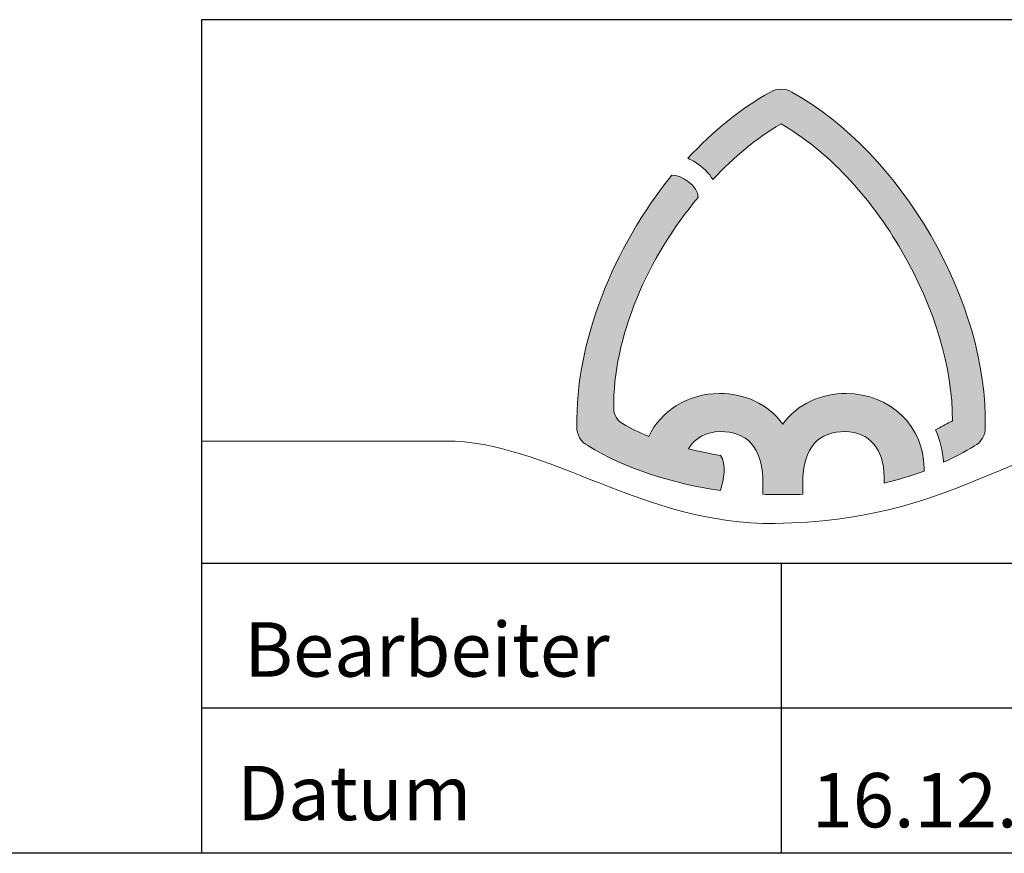
# Model space of a CAD drawing. Units: millimetres. Extents: x -1414605 to 547193, y -362096 to 2821.
# Drawn here: x 20965 to 21508, y -21987 to -21527 of the extents above; entities that cross this region are included whole.
import ezdxf

# ---------------------------------------------------------------- set-up
doc = ezdxf.new("R2010")
doc.units = ezdxf.units.MM
for name, color, linetype in [('FELDTEXT', 8, 'Continuous'), ('LinieM - Logo', 7, 'Continuous'), ('ZEICHENFELD', 7, 'Continuous'), ('ZEICHNUNG', 1, 'Continuous')]:
    doc.layers.add(name, color=color, linetype=linetype)
doc.styles.add('ROMANS', font='romans.shx')

# ---------------------------------------------------------------- blocks, each defined once
blk = doc.blocks.new('Linie M - Logo')
at = {"layer": 'LinieM - Logo', "lineweight": 5}
h = blk.add_hatch(color=253, dxfattribs=at)
h.dxf.hatch_style = 2
edge = h.paths.add_edge_path()
edge.add_spline(control_points=[(16.292, 12.999), (16.127, 13.112), (15.863, 13.112), (15.698, 12.999), (14.882, 12.552), (14.112, 11.922), (13.424, 11.175), (13.48, 11.15), (13.534, 11.123), (13.585, 11.094), (13.762, 10.99), (13.942, 10.846), (14.078, 10.641), (14.09, 10.624), (14.101, 10.606), (14.111, 10.587), (14.697, 11.219), (15.334, 11.743), (15.995, 12.126), (17.262, 11.391), (18.445, 10.143), (19.339, 8.595), (20.233, 7.047), (20.722, 5.398), (20.725, 3.934), (20.707, 3.923), (20.688, 3.912), (20.67, 3.902), (20.67, 3.902), (20.669, 3.902), (20.669, 3.902), (20.669, 3.902), (20.668, 3.901), (20.668, 3.901), (20.535, 3.826), (20.397, 3.756), (20.256, 3.688), (20.38, 3.41), (20.455, 3.107), (20.474, 2.791), (20.774, 2.925), (21.061, 3.075), (21.333, 3.24), (21.513, 3.326), (21.645, 3.555), (21.63, 3.754), (21.706, 7.202), (19.316, 11.342), (16.292, 12.999)], knot_values=[0, 0, 0, 0, 1, 1, 1, 2, 2, 2, 3, 3, 3, 4, 4, 4, 5, 5, 5, 6, 6, 6, 7, 7, 7, 8, 8, 8, 9, 9, 9, 10, 10, 10, 11, 11, 11, 12, 12, 12, 13, 13, 13, 14, 14, 14, 15, 15, 15, 16, 16, 16, 16], degree=3, periodic=0)
h = blk.add_hatch(color=253, dxfattribs=at)
h.dxf.hatch_style = 2
edge = h.paths.add_edge_path()
edge.add_spline(control_points=[(17.79, 4.686), (17.116, 4.686), (16.441, 4.411), (16.042, 3.837), (15.642, 4.411), (14.968, 4.686), (14.294, 4.686), (13.406, 4.686), (12.676, 4.199), (12.342, 3.503), (12.086, 3.605), (11.844, 3.722), (11.622, 3.858), (11.476, 3.928), (11.368, 4.114), (11.38, 4.276), (11.337, 6.211), (12.33, 8.474), (13.708, 10.097), (13.708, 10.412), (13.241, 10.712), (12.984, 10.712), (11.367, 8.722), (10.309, 6.088), (10.361, 3.766), (10.345, 3.566), (10.479, 3.335), (10.66, 3.248), (11.705, 2.613), (12.978, 2.202), (14.319, 2.013), (14.413, 2.293), (14.501, 2.749), (14.319, 2.975), (14.025, 3.027), (13.729, 3.087), (13.438, 3.158), (13.623, 3.462), (13.93, 3.637), (14.319, 3.637), (15.03, 3.637), (15.492, 3.237), (15.492, 2.213), (15.492, 2.213), (15.492, 1.906), (15.492, 1.906), (15.587, 1.902), (15.683, 1.899), (15.778, 1.897), (15.778, 1.897), (16.305, 1.897), (16.305, 1.897), (16.401, 1.899), (16.496, 1.902), (16.591, 1.906), (16.591, 1.906), (16.591, 2.213), (16.591, 2.213), (16.591, 3.237), (17.053, 3.637), (17.765, 3.637), (18.414, 3.637), (18.839, 3.15), (18.839, 2.388), (18.839, 2.388), (18.839, 2.217), (18.839, 2.217), (19.216, 2.307), (19.584, 2.416), (19.938, 2.545), (19.938, 2.545), (19.938, 2.638), (19.938, 2.638), (19.938, 3.762), (19.014, 4.686), (17.79, 4.686)], knot_values=[0, 0, 0, 0, 1, 1, 1, 2, 2, 2, 3, 3, 3, 4, 4, 4, 5, 5, 5, 6, 6, 6, 7, 7, 7, 8, 8, 8, 9, 9, 9, 10, 10, 10, 11, 11, 11, 12, 12, 12, 13, 13, 13, 14, 14, 14, 15, 15, 15, 16, 16, 16, 17, 17, 17, 18, 18, 18, 19, 19, 19, 20, 20, 20, 21, 21, 21, 22, 22, 22, 23, 23, 23, 24, 24, 24, 25, 25, 25, 25], degree=3, periodic=0)
at = {"layer": 'LinieM - Logo', "color": 253, "lineweight": 5}
for points, knots in [([(16.292, 12.999), (16.127, 13.112), (15.863, 13.112), (15.698, 12.999), (14.882, 12.552), (14.112, 11.922), (13.424, 11.175), (13.48, 11.15), (13.534, 11.123), (13.585, 11.094), (13.762, 10.99), (13.942, 10.846), (14.078, 10.641), (14.09, 10.624), (14.101, 10.606), (14.111, 10.587), (14.697, 11.219), (15.334, 11.743), (15.995, 12.126), (17.262, 11.391), (18.445, 10.143), (19.339, 8.595), (20.233, 7.047), (20.722, 5.398), (20.725, 3.934), (20.707, 3.923), (20.688, 3.912), (20.67, 3.902), (20.67, 3.902), (20.669, 3.902), (20.669, 3.902), (20.669, 3.902), (20.668, 3.901), (20.668, 3.901), (20.535, 3.826), (20.397, 3.756), (20.256, 3.688), (20.38, 3.41), (20.455, 3.107), (20.474, 2.791), (20.774, 2.925), (21.061, 3.075), (21.333, 3.24), (21.513, 3.326), (21.645, 3.555), (21.63, 3.754), (21.706, 7.202), (19.316, 11.342), (16.292, 12.999)], [0, 0, 0, 0, 1, 1, 1, 2, 2, 2, 3, 3, 3, 4, 4, 4, 5, 5, 5, 6, 6, 6, 7, 7, 7, 8, 8, 8, 9, 9, 9, 10, 10, 10, 11, 11, 11, 12, 12, 12, 13, 13, 13, 14, 14, 14, 15, 15, 15, 16, 16, 16, 16]), ([(17.79, 4.686), (17.116, 4.686), (16.441, 4.411), (16.042, 3.837), (15.642, 4.411), (14.968, 4.686), (14.294, 4.686), (13.406, 4.686), (12.676, 4.199), (12.342, 3.503), (12.086, 3.605), (11.844, 3.722), (11.622, 3.858), (11.476, 3.928), (11.368, 4.114), (11.38, 4.276), (11.337, 6.211), (12.33, 8.474), (13.708, 10.097), (13.708, 10.412), (13.241, 10.712), (12.984, 10.712), (11.367, 8.722), (10.309, 6.088), (10.361, 3.766), (10.345, 3.566), (10.479, 3.335), (10.66, 3.248), (11.705, 2.613), (12.978, 2.202), (14.319, 2.013), (14.413, 2.293), (14.501, 2.749), (14.319, 2.975), (14.025, 3.027), (13.729, 3.087), (13.438, 3.158), (13.623, 3.462), (13.93, 3.637), (14.319, 3.637), (15.03, 3.637), (15.492, 3.237), (15.492, 2.213), (15.492, 2.213), (15.492, 1.906), (15.492, 1.906), (15.587, 1.902), (15.683, 1.899), (15.778, 1.897), (15.778, 1.897), (16.305, 1.897), (16.305, 1.897), (16.401, 1.899), (16.496, 1.902), (16.591, 1.906), (16.591, 1.906), (16.591, 2.213), (16.591, 2.213), (16.591, 3.237), (17.053, 3.637), (17.765, 3.637), (18.414, 3.637), (18.839, 3.15), (18.839, 2.388), (18.839, 2.388), (18.839, 2.217), (18.839, 2.217), (19.216, 2.307), (19.584, 2.416), (19.938, 2.545), (19.938, 2.545), (19.938, 2.638), (19.938, 2.638), (19.938, 3.762), (19.014, 4.686), (17.79, 4.686)], [0, 0, 0, 0, 1, 1, 1, 2, 2, 2, 3, 3, 3, 4, 4, 4, 5, 5, 5, 6, 6, 6, 7, 7, 7, 8, 8, 8, 9, 9, 9, 10, 10, 10, 11, 11, 11, 12, 12, 12, 13, 13, 13, 14, 14, 14, 15, 15, 15, 16, 16, 16, 17, 17, 17, 18, 18, 18, 19, 19, 19, 20, 20, 20, 21, 21, 21, 22, 22, 22, 23, 23, 23, 24, 24, 24, 25, 25, 25, 25])]:
    blk.add_open_spline(points, degree=3, knots=knots, dxfattribs=at)
at = {"layer": 'LinieM - Logo', "color": 253, "lineweight": 9}
for points in [[(6.737, 3.375), (6.737, 3.375), (0, 3.375), (0, 3.375)], [(15.83, 1.102), (12.204, 1.05), (9.544, 3.375), (6.737, 3.375)], [(25.301, 3.375), (22.295, 3.375), (20.821, 1.174), (15.83, 1.102)]]:
    blk.add_open_spline(points, degree=3, dxfattribs=at)

msp = doc.modelspace()

# ---------------------------------------------------------------- linework, layer by layer
at = {"layer": 'ZEICHENFELD'}
for p, q in [((23825.06, -21526.59), (21065.06, -21526.59)), ((21065.06, -21526.59), (21065.06, -21986.59)), ((22025.06, -21826.59), (21065.06, -21826.59)), ((21385.06, -21826.59), (21385.06, -21986.59)), ((23825.06, -21906.59), (21065.06, -21906.59)), ((23825.06, -21986.59), (18104.49, -21986.59))]:
    msp.add_line(p, q, dxfattribs=at)

# ---------------------------------------------------------------- block references
at = {"layer": 'ZEICHNUNG', "xscale": 20, "yscale": 20, "zscale": 20}
msp.add_blockref('Linie M - Logo', (21065.06, -21826.59), dxfattribs=at)

# ---------------------------------------------------------------- texts
at = {"layer": 'FELDTEXT', "style": 'ROMANS'}
for s, p in [('Bearbeiter', (21088.68, -21889.12)), ('Datum', (21084.71, -21968.33)), ('16.12.2013', (21401.83, -21972.29))]:
    msp.add_text(s, height=30, dxfattribs=at).set_placement(p)

doc.saveas('drawing.dxf')
